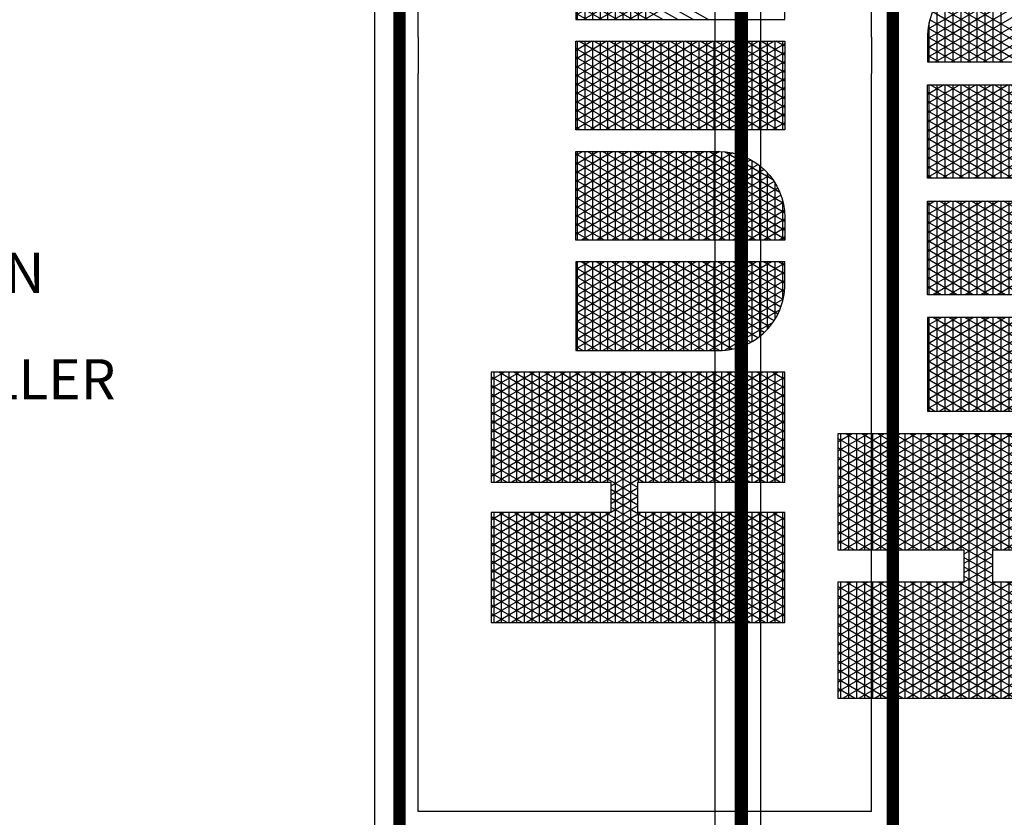
# Model space of a CAD drawing. Units: inches. Extents: x -53 to 1191, y -215 to 387.
# Drawn here: x 641 to 759, y 150 to 245 of the extents above; entities that cross this region are included whole.
import ezdxf

# ---------------------------------------------------------------- set-up
doc = ezdxf.new("R2010")
doc.units = ezdxf.units.IN
doc.header["$LTSCALE"] = 30
doc.header["$MEASUREMENT"] = 0
doc.layers.add('H-Text 8.5x11', color=243, linetype='Continuous', lineweight=15)
doc.layers.add('H-TTBLK 11X17', color=1, linetype='Continuous')
doc.layers.add('H-TTBLK 8.5x11', color=1, linetype='Continuous')
doc.styles.add('Hunter SF', font='ARIAL.TTF', dxfattribs={"height": 4.5})

# ---------------------------------------------------------------- blocks, each defined once
blk = doc.blocks.new('*X2')
at = {"color": 0}
for p, q in [((2.015615453227693, 3.591148373511333), (2.189348119286049, 3.892062178058802)), ((2.015615453227693, 3.616148373511332), (2.174914362556308, 3.892062178058802)), ((2.015615453227693, 3.641148373511332), (2.160480605826567, 3.892062178058802)), ((2.015615453227693, 3.666148373511333), (2.146046849096827, 3.892062178058802)), ((2.015615453227693, 3.691148373511333), (2.131613092367086, 3.892062178058802)), ((2.015615453227693, 3.716148373511333), (2.117179335637346, 3.892062178058802)), ((2.015615453227693, 3.741148373511332), (2.102745578907605, 3.892062178058802)), ((2.015615453227693, 3.766148373511332), (2.088311822177864, 3.892062178058802)), ((2.015615453227693, 3.791148373511333), (2.073878065448123, 3.892062178058802)), ((2.015615453227693, 3.816148373511333), (2.059444308718383, 3.892062178058802)), ((2.015615453227693, 3.841148373511333), (2.045010551988642, 3.892062178058802)), ((2.015615453227693, 3.866148373511332), (2.030576795258902, 3.892062178058802)), ((2.015615453227693, 3.891148373511332), (2.016143038529161, 3.892062178058802)), ((2.015615453227693, 3.8875), (2.196464691695246, 3.8875)), ((2.196464691695197, 3.59561155695281), (2.025308845798222, 3.892062178058801)), ((2.196464691695197, 3.620611556952811), (2.039742602527963, 3.892062178058801)), ((2.196464691695197, 3.64561155695281), (2.054176359257703, 3.892062178058801)), ((2.20791809164456, 3.650773686321107), (2.068610115987444, 3.892062178058801)), ((2.196464691695142, 3.695611556952907), (2.083043872717185, 3.892062178058801)), ((2.196464691695156, 3.720611556952883), (2.097477629446925, 3.892062178058801)), ((2.196464691695169, 3.74561155695286), (2.111911386176666, 3.892062178058801)), ((2.196464691695183, 3.770611556952836), (2.126345142906406, 3.892062178058801)), ((2.196464691695196, 3.795611556952812), (2.140778899636147, 3.892062178058801)), ((2.19646469169521, 3.820611556952789), (2.155212656365888, 3.892062178058801)), ((2.196464691695224, 3.845611556952765), (2.169646413095628, 3.892062178058801)), ((2.196464691695237, 3.870611556952742), (2.184080169825369, 3.892062178058801)), ((2.22324522438582, 3.650773686321107), (2.362553200042937, 3.892062178058802)), ((2.23767898111556, 3.650773686321107), (2.376986956772677, 3.892062178058802)), ((2.246830736086972, 3.591624990910014), (2.420288226961899, 3.892062178058802)), ((2.246830736086972, 3.616624990910013), (2.405854470232158, 3.892062178058802)), ((2.246830736086972, 3.641624990910014), (2.391420713502418, 3.892062178058802)), ((2.246830736087022, 3.7166249909101), (2.348119443313196, 3.892062178058802)), ((2.246830736087015, 3.741624990910088), (2.333685686583455, 3.892062178058802)), ((2.246830736087008, 3.766624990910075), (2.319251929853714, 3.892062178058802)), ((2.246830736087001, 3.791624990910063), (2.304818173123974, 3.892062178058802)), ((2.246830736086994, 3.816624990910051), (2.290384416394233, 3.892062178058802)), ((2.246830736086987, 3.841624990910038), (2.275950659664493, 3.892062178058802)), ((2.24683073608698, 3.866624990910026), (2.261516902934752, 3.892062178058802)), ((2.246830736086973, 3.891624990910014), (2.247083146205011, 3.892062178058802)), ((2.246830736086974, 3.8875), (2.427679974554442, 3.8875)), ((2.427679974554442, 3.59513493955419), (2.256248953474072, 3.892062178058801)), ((2.427679974554442, 3.620134939554189), (2.270682710203813, 3.892062178058801)), ((2.427679974554442, 3.64513493955419), (2.285116466933553, 3.892062178058801)), ((2.427679974554442, 3.67013493955419), (2.299550223663294, 3.892062178058801)), ((2.427679974554442, 3.695134939554189), (2.313983980393034, 3.892062178058801)), ((2.427679974554442, 3.72013493955419), (2.328417737122775, 3.892062178058801)), ((2.427679974554442, 3.745134939554189), (2.342851493852516, 3.892062178058801)), ((2.427679974554442, 3.77013493955419), (2.357285250582256, 3.892062178058801)), ((2.427679974554442, 3.79513493955419), (2.371719007311997, 3.892062178058801)), ((2.427679974554442, 3.82013493955419), (2.386152764041738, 3.892062178058801)), ((2.427679974554442, 3.845134939554189), (2.400586520771478, 3.892062178058801)), ((2.427679974554442, 3.870134939554189), (2.415020277501219, 3.892062178058801)), ((2.196464691695197, 3.570611556952811), (2.015615453227693, 3.883851626488668)), ((2.015615453227693, 3.566148373511333), (2.196464691695242, 3.879388443047267)), ((2.015615453227693, 3.875), (2.19646469169524, 3.875)), ((2.427679974554442, 3.570134939554189), (2.246830736086975, 3.883375009089982)), ((2.246830736086972, 3.566624990910014), (2.427679974554442, 3.87986506044581)), ((2.246830736086977, 3.875), (2.427679974554442, 3.875)), ((2.015615453227693, 3.8625), (2.196464691695233, 3.8625)), ((2.196464691695197, 3.545611556952811), (2.015615453227693, 3.858851626488668)), ((2.246830736086981, 3.8625), (2.427679974554442, 3.8625)), ((2.427679974554442, 3.54513493955419), (2.246830736086982, 3.85837500908997)), ((2.015615453227693, 3.541148373511333), (2.196464691695228, 3.854388443047243)), ((2.015615453227693, 3.85), (2.196464691695226, 3.85)), ((2.246830736086972, 3.541624990910014), (2.427679974554442, 3.85486506044581)), ((2.246830736086984, 3.85), (2.427679974554442, 3.85)), ((2.015615453227693, 3.8375), (2.196464691695219, 3.8375)), ((2.196464691695197, 3.52061155695281), (2.015615453227693, 3.833851626488667)), ((2.015615453227693, 3.516148373511333), (2.196464691695215, 3.82938844304722)), ((2.015615453227693, 3.825), (2.196464691695212, 3.825)), ((2.246830736086988, 3.8375), (2.427679974554442, 3.8375)), ((2.427679974554442, 3.52013493955419), (2.246830736086989, 3.833375009089958)), ((2.246830736086972, 3.516624990910014), (2.427679974554442, 3.82986506044581)), ((2.246830736086991, 3.825), (2.427679974554442, 3.825)), ((2.015615453227693, 3.8125), (2.196464691695205, 3.8125)), ((2.246830736086995, 3.8125), (2.427679974554442, 3.8125)), ((2.196464691695197, 3.495611556952811), (2.015615453227693, 3.808851626488668)), ((2.015615453227693, 3.491148373511332), (2.196464691695201, 3.804388443047196)), ((2.015615453227693, 3.8), (2.196464691695199, 3.8)), ((2.427679974554442, 3.495134939554189), (2.246830736086996, 3.808375009089945)), ((2.246830736086972, 3.491624990910013), (2.427679974554442, 3.804865060445811)), ((2.246830736086999, 3.8), (2.427679974554442, 3.8)), ((2.015615453227693, 3.7875), (2.196464691695192, 3.7875)), ((2.196464691695197, 3.47061155695281), (2.015615453227693, 3.783851626488667)), ((2.015615453227693, 3.466148373511333), (2.196464691695188, 3.779388443047173)), ((2.246830736087002, 3.7875), (2.427679974554442, 3.7875)), ((2.427679974554442, 3.47013493955419), (2.246830736087003, 3.783375009089934)), ((2.246830736086972, 3.466624990910014), (2.427679974554442, 3.779865060445811)), ((2.015615453227693, 3.775), (2.196464691695185, 3.775)), ((2.246830736087006, 3.775), (2.427679974554442, 3.775)), ((2.015615453227693, 3.7625), (2.196464691695178, 3.7625)), ((2.196464691695197, 3.445611556952811), (2.015615453227693, 3.758851626488668)), ((2.015615453227693, 3.441148373511333), (2.196464691695174, 3.754388443047149)), ((2.015615453227693, 3.75), (2.196464691695172, 3.75)), ((2.246830736087009, 3.7625), (2.427679974554442, 3.7625)), ((2.427679974554442, 3.445134939554189), (2.24683073608701, 3.758375009089921)), ((2.246830736086972, 3.441624990910014), (2.427679974554442, 3.75486506044581)), ((2.246830736087013, 3.75), (2.427679974554442, 3.75)), ((2.463287596636131, 3.541539271028007), (2.585188066594698, 3.752677078462769)), ((2.463287596636131, 3.566539271028007), (2.570754309864957, 3.752677078462769)), ((2.463287596636131, 3.591539271028007), (2.556320553135217, 3.752677078462769)), ((2.463287596636131, 3.616539271028007), (2.541886796405476, 3.752677078462769)), ((2.463287596636131, 3.641539271028007), (2.527453039675735, 3.752677078462769)), ((2.463287596636131, 3.666539271028006), (2.513019282945995, 3.752677078462769)), ((2.463287596636131, 3.691539271028007), (2.498585526216254, 3.752677078462769)), ((2.463287596636131, 3.716539271028007), (2.484151769486513, 3.752677078462769)), ((2.463287596636131, 3.741539271028007), (2.469718012756773, 3.752677078462769)), ((2.463287596636131, 3.75), (2.609231995036673, 3.75)), ((2.463291349907639, 3.516545771884955), (2.599621823324438, 3.752677078462769)), ((2.60923199503667, 3.505677615862184), (2.46662678881453, 3.752677078462769)), ((2.609231995036671, 3.530677615862182), (2.48106054554427, 3.752677078462769)), ((2.609231995036671, 3.555677615862182), (2.495494302274011, 3.752677078462769)), ((2.609231995036671, 3.580677615862182), (2.509928059003752, 3.752677078462769)), ((2.609231995036671, 3.605677615862183), (2.524361815733493, 3.752677078462769)), ((2.609231995036672, 3.630677615862183), (2.538795572463234, 3.752677078462769)), ((2.609231995036672, 3.655677615862181), (2.553229329192973, 3.752677078462769)), ((2.609231995036672, 3.680677615862181), (2.567663085922714, 3.752677078462769)), ((2.609231995036672, 3.70567761586218), (2.582096842652455, 3.752677078462769)), ((2.609231995036672, 3.73067761586218), (2.596530599382196, 3.752677078462769)), ((2.644839617118379, 3.505996594720047), (2.787260660811067, 3.752677078462769)), ((2.644839617118379, 3.530996594720047), (2.772826904081326, 3.752677078462769)), ((2.644839617118379, 3.555996594720047), (2.758393147351586, 3.752677078462769)), ((2.644839617118379, 3.580996594720047), (2.743959390621845, 3.752677078462769)), ((2.644839617118379, 3.605996594720047), (2.729525633892104, 3.752677078462769)), ((2.644839617118379, 3.630996594720047), (2.715091877162364, 3.752677078462769)), ((2.644839617118379, 3.655996594720047), (2.700658120432623, 3.752677078462769)), ((2.644839617118379, 3.680996594720047), (2.686224363702883, 3.752677078462769)), ((2.644839617118379, 3.705996594720047), (2.671790606973142, 3.752677078462769)), ((2.644839617118379, 3.730996594720047), (2.657356850243401, 3.752677078462769)), ((2.644839617118379, 3.75), (2.790784015518952, 3.75)), ((2.790777198550932, 3.516232099505052), (2.654265626301158, 3.752677078462769)), ((2.790784015518952, 3.541220292170087), (2.668699383030899, 3.752677078462769)), ((2.790784015518952, 3.566220292170088), (2.68313313976064, 3.752677078462769)), ((2.790784015518952, 3.591220292170086), (2.69756689649038, 3.752677078462769)), ((2.790784015518952, 3.616220292170087), (2.712000653220121, 3.752677078462769)), ((2.790784015518952, 3.641220292170087), (2.726434409949861, 3.752677078462769)), ((2.790784015518952, 3.666220292170087), (2.740868166679602, 3.752677078462769)), ((2.790784015518952, 3.691220292170088), (2.755301923409343, 3.752677078462769)), ((2.790784015518952, 3.716220292170086), (2.769735680139083, 3.752677078462769)), ((2.790784015518952, 3.741220292170087), (2.784169436868824, 3.752677078462769)), ((2.826391637600634, 3.520453918412098), (2.960465741567955, 3.752677078462769)), ((2.826391637600634, 3.545453918412098), (2.946031984838214, 3.752677078462769)), ((2.826391637600634, 3.570453918412098), (2.931598228108474, 3.752677078462769)), ((2.826391637600634, 3.595453918412097), (2.917164471378733, 3.752677078462769)), ((2.826391637600634, 3.620453918412097), (2.902730714648992, 3.752677078462769)), ((2.826391637600634, 3.645453918412098), (2.888296957919251, 3.752677078462769)), ((2.826391637600634, 3.670453918412098), (2.873863201189511, 3.752677078462769)), ((2.826391637600634, 3.695453918412098), (2.85942944445977, 3.752677078462769)), ((2.826391637600634, 3.720453918412097), (2.84499568773003, 3.752677078462769)), ((2.826391637600634, 3.745453918412097), (2.830561931000289, 3.752677078462769)), ((2.826391637600634, 3.75), (2.972336036001201, 3.75)), ((2.826391637600634, 3.495453918412098), (2.972336036001201, 3.748237031521953)), ((2.9723360360012, 3.501762968478047), (2.827470707058046, 3.752677078462769)), ((2.9723360360012, 3.526762968478048), (2.841904463787787, 3.752677078462769)), ((2.9723360360012, 3.551762968478046), (2.856338220517527, 3.752677078462769)), ((2.9723360360012, 3.576762968478047), (2.870771977247268, 3.752677078462769)), ((2.9723360360012, 3.601762968478047), (2.885205733977008, 3.752677078462769)), ((2.9723360360012, 3.626762968478047), (2.899639490706749, 3.752677078462769)), ((2.9723360360012, 3.651762968478048), (2.91407324743649, 3.752677078462769)), ((2.9723360360012, 3.676762968478046), (2.92850700416623, 3.752677078462769)), ((2.9723360360012, 3.701762968478047), (2.94294076089597, 3.752677078462769)), ((2.9723360360012, 3.726762968478047), (2.957374517625711, 3.752677078462769)), ((2.9723360360012, 3.751762968478048), (2.971808274355452, 3.752677078462769)), ((3.00794365808289, 3.70991124210415), (3.03263452521664, 3.752677078462738)), ((3.00794365808289, 3.73491124210415), (3.018200768486899, 3.752677078462738)), ((3.00794365808289, 3.684911242104151), (3.047061426451186, 3.75266520439675)), ((3.00794365808289, 3.659911242104151), (3.060866618784735, 3.751576498926718)), ((3.00794365808289, 3.75), (3.069402368321777, 3.75)), ((3.00794365808289, 3.634911242104151), (3.073764749656529, 3.748916716919338)), ((3.153888056483431, 3.512305644786039), (3.015109544544692, 3.752677078462738)), ((3.15388805648343, 3.53730564478604), (3.029543301274432, 3.752677078462738)), ((3.15388805648343, 3.562305644786041), (3.043977058004173, 3.752677078462738)), ((3.153888056483429, 3.587305644786043), (3.058893325642566, 3.751841345053748)), ((2.015615453227693, 3.7375), (2.196464691695164, 3.7375)), ((2.196464691695197, 3.420611556952811), (2.015615453227693, 3.733851626488668)), ((2.246830736087016, 3.7375), (2.427679974554442, 3.7375)), ((2.427679974554442, 3.42013493955419), (2.246830736087017, 3.733375009089909)), ((2.463287596636131, 3.7375), (2.609231995036672, 3.7375)), ((2.60923199503667, 3.480677615862184), (2.463287596636131, 3.733460728971993)), ((2.465543247673758, 3.495446173229323), (2.609231995036672, 3.74432238413782)), ((2.788479524887572, 3.495211787029203), (2.644839617118379, 3.744003405279952)), ((2.644839617118379, 3.7375), (2.790784015518952, 3.7375)), ((2.644839617118379, 3.480996594720047), (2.790784015518952, 3.733779707829913)), ((2.826391637600634, 3.7375), (2.972336036001201, 3.7375)), ((3.007943658082891, 3.609911242104152), (3.085861014768517, 3.744868062675123)), ((3.153888056483431, 3.487305644786038), (3.00794365808289, 3.740088757895849)), ((3.007943658082891, 3.584911242104152), (3.09721185569203, 3.739528295863279)), ((3.00794365808289, 3.7375), (3.100783049017474, 3.7375)), ((3.007943658082891, 3.559911242104153), (3.107839040362972, 3.732935119654769)), ((2.015615453227693, 3.416148373511333), (2.19646469169516, 3.729388443047126)), ((2.015615453227693, 3.725), (2.196464691695158, 3.725)), ((2.246830736086972, 3.416624990910014), (2.427679974554442, 3.72986506044581)), ((2.246830736087019, 3.725), (2.427679974554442, 3.725)), ((2.463287596636131, 3.725), (2.609231995036672, 3.725)), ((2.470392068973307, 3.478844578076963), (2.609231995036672, 3.719322384137819)), ((2.644839617118379, 3.725), (2.790784015518952, 3.725)), ((2.783606204777204, 3.478652625061908), (2.644839617118379, 3.719003405279952)), ((2.9723360360012, 3.476762968478047), (2.826391637600634, 3.729546081587902)), ((2.826391637600634, 3.725), (2.972336036001201, 3.725)), ((2.826391637600634, 3.470453918412098), (2.972336036001201, 3.723237031521953)), ((3.007943658082891, 3.534911242104153), (3.117734464139869, 3.72507449639878)), ((3.00794365808289, 3.725), (3.117817687734524, 3.725)), ((2.015615453227693, 3.7125), (2.196464691695151, 3.7125)), ((2.188725244198152, 3.409016673240203), (2.015615453227693, 3.708851626488667)), ((2.025931720886117, 3.409016673240203), (2.196464691695147, 3.704388443047102)), ((2.246830736087023, 3.7125), (2.427679974554442, 3.7125)), ((2.419665351874003, 3.409016673240203), (2.246830736087024, 3.708375009089897)), ((2.256871828561968, 3.409016673240203), (2.427679974554442, 3.70486506044581)), ((2.463287596636131, 3.7125), (2.609231995036672, 3.7125)), ((2.60923199503667, 3.455677615862184), (2.463287596636131, 3.708460728971993)), ((2.644839617118379, 3.7125), (2.790784015518952, 3.7125)), ((2.644839617118379, 3.455996594720047), (2.790784015518952, 3.708779707829913)), ((2.826391637600634, 3.7125), (2.972336036001201, 3.7125)), ((2.9723360360012, 3.451762968478047), (2.826391637600634, 3.704546081587902)), ((3.153888056483432, 3.462305644786039), (3.00794365808289, 3.71508875789585)), ((3.00794365808289, 3.7125), (3.129710598442417, 3.7125)), ((2.015615453227693, 3.7), (2.196464691695144, 3.7)), ((2.015615453227693, 3.6875), (2.427679974554442, 3.6875)), ((2.040365477615858, 3.409016673240203), (2.20577679240096, 3.695517474594769)), ((2.054799234345599, 3.409016673240203), (2.220210549130701, 3.695517474594769)), ((2.222351848374301, 3.650773686321107), (2.196519010169939, 3.695517474594769)), ((2.208811467656079, 3.650773686321107), (2.234644305860441, 3.695517474594769)), ((2.236785605104041, 3.650773686321107), (2.210952766899679, 3.695517474594769)), ((2.390797838414522, 3.409016673240203), (2.22538652362942, 3.695517474594769)), ((2.405231595144262, 3.409016673240203), (2.23982028035916, 3.695517474594769)), ((2.246830736087027, 3.7), (2.427679974554442, 3.7)), ((2.463287596636131, 3.7), (2.609231995036672, 3.7)), ((2.463287596636131, 3.6875), (2.609231995036672, 3.6875)), ((2.47682414952472, 3.464985268390388), (2.609231995036672, 3.694322384137819)), ((2.644839617118379, 3.7), (2.790784015518952, 3.7)), ((2.777157284154438, 3.464822483234518), (2.644839617118379, 3.694003405279954)), ((2.644839617118379, 3.6875), (2.790784015518952, 3.6875)), ((2.826391637600634, 3.7), (2.972336036001201, 3.7)), ((2.826391637600634, 3.445453918412098), (2.972336036001201, 3.698237031521952)), ((2.826391637600634, 3.6875), (2.972336036001201, 3.6875)), ((3.00794365808289, 3.7), (3.138455763295319, 3.7)), ((3.153888056483432, 3.437305644786038), (3.00794365808289, 3.690088757895849)), ((3.00794365808289, 3.6875), (3.144887237501386, 3.6875)), ((2.174291487468412, 3.409016673240203), (2.015615453227693, 3.683851626488668)), ((2.015615453227693, 3.675), (2.427679974554442, 3.675)), ((2.271305585291708, 3.409016673240203), (2.427679974554442, 3.679865060445811)), ((2.60923199503667, 3.430677615862185), (2.463287596636131, 3.683460728971993)), ((2.463287596636131, 3.675), (2.609231995036672, 3.675)), ((2.644839617118379, 3.430996594720047), (2.790784015518952, 3.683779707829913)), ((2.644839617118379, 3.675), (2.790784015518952, 3.675)), ((2.9723360360012, 3.426762968478046), (2.826391637600634, 3.679546081587902)), ((2.826391637600634, 3.675), (2.972336036001201, 3.675)), ((2.826391637600634, 3.420453918412098), (2.972336036001201, 3.673237031521952)), ((3.00794365808289, 3.675), (3.149435243513366, 3.675)), ((2.015615453227693, 3.6625), (2.427679974554442, 3.6625)), ((2.159857730738671, 3.409016673240203), (2.015615453227693, 3.658851626488667)), ((2.463287596636131, 3.6625), (2.609231995036672, 3.6625)), ((2.607304189360631, 3.409016673240203), (2.463287596636131, 3.658460728971993)), ((2.48441760859951, 3.453137525313119), (2.609231995036672, 3.669322384137819)), ((2.769550682869093, 3.452997503133655), (2.644839617118379, 3.669003405279953)), ((2.644839617118379, 3.6625), (2.790784015518952, 3.6625)), ((2.646583260264966, 3.409016673240205), (2.790784015518952, 3.658779707829913)), ((2.826391637600634, 3.6625), (2.972336036001201, 3.6625)), ((3.153888056483432, 3.412305644786037), (3.00794365808289, 3.665088757895849)), ((3.00794365808289, 3.6625), (3.152340482591149, 3.6625)), ((2.015615453227693, 3.65), (2.196464691695197, 3.65)), ((2.246830736086972, 3.65), (2.427679974554442, 3.65)), ((2.285739342021449, 3.409016673240203), (2.427679974554442, 3.654865060445811)), ((2.463287596636131, 3.65), (2.609231995036672, 3.65)), ((2.492955283547054, 3.442925212100772), (2.609231995036672, 3.644322384137818)), ((2.644839617118379, 3.65), (2.790784015518952, 3.65)), ((2.761001889947023, 3.442804446818064), (2.644839617118379, 3.644003405279953)), ((2.968148107604147, 3.409016673240203), (2.826391637600634, 3.654546081587901)), ((2.826391637600634, 3.65), (2.972336036001201, 3.65)), ((2.834222097751594, 3.409016673240203), (2.972336036001201, 3.648237031521953)), ((3.00794365808289, 3.65), (3.153735267674891, 3.65)), ((3.141353188361035, 3.409016673240204), (3.00794365808289, 3.640088757895848)), ((2.015615453227693, 3.6375), (2.196464691695197, 3.6375)), ((2.14542397400893, 3.409016673240203), (2.015615453227693, 3.633851626488667)), ((2.015615453227693, 3.625), (2.196464691695197, 3.625)), ((2.06923299107534, 3.409016673240203), (2.196464691695197, 3.629388443047189)), ((2.246830736086972, 3.6375), (2.427679974554442, 3.6375)), ((2.376364081684781, 3.409016673240203), (2.246830736086972, 3.633375009089986)), ((2.246830736086972, 3.625), (2.427679974554442, 3.625)), ((2.30017309875119, 3.409016673240203), (2.427679974554442, 3.62986506044581)), ((2.463287596636131, 3.6375), (2.609231995036672, 3.6375)), ((2.592870432630888, 3.409016673240207), (2.463287596636131, 3.633460728971993)), ((2.463287596636131, 3.625), (2.609231995036672, 3.625)), ((2.644839617118379, 3.6375), (2.790784015518952, 3.6375)), ((2.644839617118379, 3.625), (2.790784015518952, 3.625)), ((2.661017016994714, 3.409016673240217), (2.790784015518952, 3.633779707829913)), ((2.826391637600634, 3.6375), (2.972336036001201, 3.6375)), ((2.953714350874407, 3.409016673240203), (2.826391637600634, 3.629546081587903)), ((2.826391637600634, 3.625), (2.972336036001201, 3.625)), ((3.00794365808289, 3.6375), (3.153888056483428, 3.6375)), ((2.015615453227693, 3.6125), (2.196464691695197, 3.6125)), ((2.246830736086972, 3.6125), (2.427679974554442, 3.6125)), ((2.463287596636131, 3.6125), (2.609231995036672, 3.6125)), ((2.502315743349066, 3.434138004060064), (2.609231995036672, 3.619322384137818)), ((2.751631455225791, 3.434034515844246), (2.644839617118379, 3.619003405279952)), ((2.644839617118379, 3.6125), (2.790784015518952, 3.6125)), ((2.826391637600634, 3.6125), (2.972336036001201, 3.6125)), ((2.848655854481335, 3.409016673240203), (2.972336036001201, 3.623237031521953)), ((2.13099021727919, 3.409016673240203), (2.015615453227693, 3.608851626488668)), ((2.015615453227693, 3.6), (2.196464691695197, 3.6)), ((2.08366674780508, 3.409016673240203), (2.196464691695197, 3.604388443047189)), ((2.361930324955041, 3.409016673240203), (2.246830736086972, 3.608375009089987)), ((2.246830736086972, 3.6), (2.427679974554442, 3.6)), ((2.31460685548093, 3.409016673240203), (2.427679974554442, 3.60486506044581)), ((2.578436675901145, 3.409016673240211), (2.463287596636131, 3.608460728971993)), ((2.463287596636131, 3.6), (2.609231995036672, 3.6)), ((2.51243215339815, 3.426660140255277), (2.609231995036671, 3.594322384137818)), ((2.644839617118379, 3.6), (2.790784015518952, 3.6)), ((2.741505660350363, 3.426572907035506), (2.644839617118379, 3.594003405279952)), ((2.675450773724461, 3.409016673240229), (2.790784015518952, 3.608779707829913)), ((2.939280594144666, 3.409016673240203), (2.826391637600634, 3.604546081587902)), ((2.826391637600634, 3.6), (2.972336036001201, 3.6)), ((2.863089611211075, 3.409016673240203), (2.972336036001201, 3.598237031521953)), ((2.015615453227693, 3.5875), (2.196464691695197, 3.5875)), ((2.116556460549449, 3.409016673240203), (2.015615453227693, 3.583851626488667)), ((2.098100504534821, 3.409016673240203), (2.196464691695197, 3.579388443047189)), ((2.246830736086972, 3.5875), (2.427679974554442, 3.5875)), ((2.3474965682253, 3.409016673240203), (2.246830736086972, 3.583375009089986)), ((2.329040612210671, 3.409016673240203), (2.427679974554442, 3.57986506044581)), ((2.463287596636131, 3.5875), (2.609231995036671, 3.5875)), ((2.563837321854171, 3.409303496207257), (2.463287596636131, 3.583460728971993)), ((2.644839617118379, 3.5875), (2.790784015518952, 3.5875)), ((2.690042141762207, 3.409289664033542), (2.790784015518952, 3.583779707829913)), ((2.826391637600634, 3.5875), (2.972336036001201, 3.5875)), ((2.924846837414925, 3.409016673240203), (2.826391637600634, 3.579546081587902)), ((2.015615453227693, 3.575), (2.196464691695197, 3.575)), ((2.246830736086972, 3.575), (2.427679974554442, 3.575)), ((2.463287596636131, 3.575), (2.609231995036671, 3.575)), ((2.523274797543803, 3.420440150803938), (2.609231995036671, 3.569322384137817)), ((2.644839617118379, 3.575), (2.790784015518952, 3.575)), ((2.730653807720369, 3.420368867146907), (2.644839617118379, 3.569003405279954)), ((2.826391637600634, 3.575), (2.972336036001201, 3.575)), ((2.877523367940816, 3.409016673240203), (2.972336036001201, 3.573237031521952)), ((2.015615453227693, 3.5625), (2.196464691695197, 3.5625)), ((2.102122703819709, 3.409016673240203), (2.015615453227693, 3.558851626488668)), ((2.015615453227693, 3.55), (2.196464691695197, 3.55)), ((2.112534261264561, 3.409016673240203), (2.196464691695197, 3.554388443047189)), ((2.246830736086972, 3.5625), (2.427679974554442, 3.5625)), ((2.333062811495559, 3.409016673240203), (2.246830736086972, 3.558375009089986)), ((2.246830736086972, 3.55), (2.427679974554442, 3.55)), ((2.343474368940412, 3.409016673240203), (2.427679974554442, 3.554865060445811)), ((2.463287596636131, 3.5625), (2.609231995036671, 3.5625)), ((2.548060914329838, 3.411629035600313), (2.463287596636131, 3.558460728971993)), ((2.463287596636131, 3.55), (2.609231995036671, 3.55)), ((2.644839617118379, 3.5625), (2.790784015518952, 3.5625)), ((2.644839617118379, 3.55), (2.790784015518952, 3.55)), ((2.705799387559542, 3.411582014341876), (2.790784015518952, 3.558779707829913)), ((2.826391637600634, 3.5625), (2.972336036001201, 3.5625)), ((2.910413080685184, 3.409016673240203), (2.826391637600634, 3.554546081587902)), ((2.826391637600634, 3.55), (2.972336036001201, 3.55)), ((2.891957124670556, 3.409016673240203), (2.972336036001201, 3.548237031521952)), ((2.015615453227693, 3.5375), (2.196464691695197, 3.5375)), ((2.087688947089968, 3.409016673240203), (2.015615453227693, 3.533851626488667)), ((2.246830736086972, 3.5375), (2.427679974554442, 3.5375)), ((2.318629054765819, 3.409016673240203), (2.246830736086972, 3.533375009089986)), ((2.463287596636131, 3.5375), (2.609231995036671, 3.5375)), ((2.530415784428988, 3.417191297094739), (2.463287596636131, 3.533460728971993)), ((2.534844383066874, 3.415479260752409), (2.609231995036671, 3.544322384137816)), ((2.719074814136543, 3.415424272334608), (2.644839617118379, 3.544003405279953)), ((2.644839617118379, 3.5375), (2.790784015518952, 3.5375)), ((2.723414448439809, 3.417092194764918), (2.790784015518952, 3.533779707829913)), ((2.826391637600634, 3.5375), (2.972336036001201, 3.5375)), ((2.015615453227693, 3.525), (2.196464691695197, 3.525)), ((2.126968017994302, 3.409016673240203), (2.196464691695197, 3.52938844304719)), ((2.246830736086972, 3.525), (2.427679974554442, 3.525)), ((2.357908125670152, 3.409016673240203), (2.427679974554442, 3.529865060445811)), ((2.463287596636131, 3.525), (2.609231995036671, 3.525)), ((2.547172192641895, 3.41183165328238), (2.609231995036671, 3.519322384137817)), ((2.644839617118379, 3.525), (2.790784015518952, 3.525)), ((2.70673697806172, 3.411794031271657), (2.644839617118379, 3.519003405279953)), ((2.895979323955443, 3.409016673240203), (2.826391637600634, 3.529546081587901)), ((2.826391637600634, 3.525), (2.972336036001201, 3.525)), ((2.906390881400297, 3.409016673240203), (2.972336036001201, 3.523237031521953)), ((2.015615453227693, 3.5125), (2.196464691695197, 3.5125)), ((2.073255190360227, 3.409016673240203), (2.015615453227693, 3.508851626488667)), ((2.141401774724043, 3.409016673240203), (2.196464691695197, 3.504388443047189)), ((2.246830736086972, 3.5125), (2.427679974554442, 3.5125)), ((2.304195298036078, 3.409016673240203), (2.246830736086972, 3.508375009089986)), ((2.372341882399893, 3.409016673240203), (2.427679974554442, 3.504865060445811)), ((2.463400548326818, 3.5125), (2.609231995036671, 3.5125)), ((2.509281041381759, 3.428797745857453), (2.463726627612788, 3.507700305014325)), ((2.644839617118379, 3.5125), (2.790671063828273, 3.5125)), ((2.744480984709167, 3.428580505922938), (2.790378326812248, 3.508077034377844)), ((2.826391637600634, 3.5125), (2.972336036001201, 3.5125)), ((2.881545567225704, 3.409016673240203), (2.826391637600634, 3.504546081587903)), ((2.015615453227693, 3.5), (2.196464691695197, 3.5)), ((2.015615453227693, 3.4875), (2.196464691695197, 3.4875)), ((2.246830736086972, 3.5), (2.427679974554442, 3.5)), ((2.246830736086972, 3.4875), (2.427679974554442, 3.4875)), ((2.464700600477804, 3.5), (2.609231995036671, 3.5)), ((2.467505333303048, 3.4875), (2.60923199503667, 3.4875)), ((2.560327166229993, 3.409616735909192), (2.60923199503667, 3.494322384137816)), ((2.644839617118379, 3.5), (2.789371011677284, 3.5)), ((2.693570793457181, 3.40959853194855), (2.644839617118379, 3.494003405279952)), ((2.644839617118379, 3.4875), (2.786566278852036, 3.4875)), ((2.826391637600634, 3.5), (2.972336036001201, 3.5)), ((2.826391637600634, 3.4875), (2.972336036001201, 3.4875)), ((2.920824638130037, 3.409016673240203), (2.972336036001201, 3.498237031521953)), ((2.058821433630487, 3.409016673240203), (2.015615453227693, 3.483851626488668)), ((2.015615453227693, 3.475), (2.196464691695197, 3.475)), ((2.155835531453783, 3.409016673240203), (2.196464691695197, 3.479388443047189)), ((2.289761541306337, 3.409016673240203), (2.246830736086972, 3.483375009089987)), ((2.246830736086972, 3.475), (2.427679974554442, 3.475)), ((2.386775639129634, 3.409016673240203), (2.427679974554442, 3.47986506044581)), ((2.47194155559592, 3.475), (2.60923199503667, 3.475)), ((2.644839617118379, 3.475), (2.78213005655916, 3.475)), ((2.867111810495963, 3.409016673240203), (2.826391637600634, 3.479546081587902)), ((2.826391637600634, 3.475), (2.972336036001201, 3.475)), ((2.935258394859778, 3.409016673240203), (2.972336036001201, 3.473237031521953)), ((2.015615453227693, 3.4625), (2.196464691695197, 3.4625)), ((2.044387676900746, 3.409016673240203), (2.015615453227693, 3.458851626488667)), ((2.246830736086972, 3.4625), (2.427679974554442, 3.4625)), ((2.275327784576596, 3.409016673240203), (2.246830736086972, 3.458375009089986)), ((2.478241259147449, 3.4625), (2.60923199503667, 3.4625)), ((2.574414476616267, 3.409016673240213), (2.60923199503667, 3.469322384137815)), ((2.679472973009317, 3.409016673240232), (2.644839617118379, 3.469003405279952)), ((2.644839617118379, 3.4625), (2.775830353007628, 3.4625)), ((2.826391637600634, 3.4625), (2.972336036001201, 3.4625)), ((2.015615453227693, 3.45), (2.196464691695197, 3.45)), ((2.170269288183524, 3.409016673240203), (2.196464691695197, 3.454388443047189)), ((2.246830736086972, 3.45), (2.427679974554442, 3.45)), ((2.401209395859374, 3.409016673240203), (2.427679974554442, 3.45486506044581)), ((2.486818251516684, 3.45), (2.60923199503667, 3.45)), ((2.588848233346006, 3.409016673240209), (2.60923199503667, 3.444322384137815)), ((2.644839617118379, 3.45), (2.767253360638386, 3.45)), ((2.665039216279585, 3.40901667324022), (2.644839617118379, 3.444003405279954)), ((2.852678053766222, 3.409016673240203), (2.826391637600634, 3.454546081587902)), ((2.826391637600634, 3.45), (2.972336036001201, 3.45)), ((2.949692151589519, 3.409016673240203), (2.972336036001201, 3.448237031521953)), ((2.015615453227693, 3.4375), (2.196464691695197, 3.4375)), ((2.029953920171006, 3.409016673240203), (2.015615453227693, 3.433851626488668)), ((2.015615453227693, 3.425), (2.196464691695197, 3.425)), ((2.184703044913265, 3.409016673240203), (2.196464691695197, 3.429388443047189)), ((2.246830736086972, 3.4375), (2.427679974554442, 3.4375)), ((2.260894027846856, 3.409016673240203), (2.246830736086972, 3.433375009089986)), ((2.246830736086972, 3.425), (2.427679974554442, 3.425)), ((2.415643152589115, 3.409016673240203), (2.427679974554442, 3.429865060445811)), ((2.498468161173277, 3.4375), (2.60923199503667, 3.4375)), ((2.51505567447393, 3.425), (2.60923199503667, 3.425)), ((2.644839617118379, 3.4375), (2.755603450981786, 3.4375)), ((2.644839617118379, 3.425), (2.739015937681122, 3.425)), ((2.826391637600634, 3.4375), (2.972336036001201, 3.4375)), ((2.838244297036481, 3.409016673240203), (2.826391637600634, 3.429546081587902)), ((2.826391637600634, 3.425), (2.972336036001201, 3.425)), ((2.015615453227693, 3.4125), (2.196464691695197, 3.4125)), ((2.246830736086972, 3.4125), (2.427679974554442, 3.4125)), ((2.544455904946276, 3.4125), (2.60923199503667, 3.4125)), ((2.603281990075744, 3.409016673240205), (2.60923199503667, 3.419322384137815)), ((2.650605459549851, 3.409016673240208), (2.644839617118379, 3.419003405279953)), ((2.644839617118379, 3.4125), (2.709615707208728, 3.4125)), ((2.826391637600634, 3.4125), (2.972336036001201, 3.4125)), ((2.964125908319259, 3.409016673240203), (2.972336036001201, 3.423237031521953))]:
    blk.add_line(p, q, dxfattribs=at)
blk = doc.blocks.new('LOGO')
at = {"color": 6}
for points in [[(0.2312152828593348, 0.2865008013545669), (0.1808492384674487, 0.2865008013545669), (0.1808492384675557, 0.4830455048185982), (0, 0.4830455048185982), (0, 0), (0.1808492384675042, 0), (0.1808492384675042, 0.2417570130809032), (0.2312152828592793, 0.2417570130809032), (0.2312152828592793, 0), (0.4120645213267489, 0), (0.4120645213267489, 0.4830455048185982), (0.2312152828592793, 0.4830455048185982)], [(0.8107761843729411, 0), (0.8107761843729411, 0.3436604052225682), (0.9567205827735075, 0.3436604052225682), (0.9567205827735075, 0)]]:
    blk.add_lwpolyline(points, close=True, dxfattribs=at)
for points in [[(0.5936165418089767, 0), (0.5936165418089798, 0.3436604052225682), (0.4476721434084374, 0.3436604052225682), (0.4476721434084374, 0.1084312793222892, 0.414213686991026), (0.5561034688651945, 1.06581410364015e-14)], [(0.7751685622912592, 0.3436604052225682), (0.7751685622912592, 0.1084312793222892, -0.414213562373095), (0.6667372829689708, 3.197442310920451e-14), (0.6292241638906861, 0), (0.6292241638906861, 0.3436604052225682)], [(1.138272603255739, 0), (1.138272603255735, 0.235229125900279, 0.4142137678144968), (1.029841247877525, 0.3436604052225363), (1.029841323933474, 0.3436604052225363), (0.9923282048551965, 0.3436604052225363), (0.9923282048551996, 0)]]:
    blk.add_lwpolyline(points, format="xyb", close=True, dxfattribs=at)
blk.add_blockref('*X2', (-2.015615453227693, -3.409016673240203), dxfattribs=at)
blk = doc.blocks.new('Titleblock 11x17')
at = {"layer": 'H-TTBLK 11X17', "color": 1}
for p, q in [((742.1674836074459, -93.73941146849722), (742.1674836074459, -3.664996636088176)), ((796.1494899255139, -93.73941146849722), (796.1494899255139, -3.664996636088176)), ((742.1674836074459, -185.9892279221922), (742.1674836074459, -98.05697487459463)), ((796.1494899255139, -185.9892279221922), (796.1494899255139, -98.05697487459463))]:
    blk.add_line(p, q, dxfattribs=at)
at = {"layer": 'H-TTBLK 11X17'}
blk.add_lwpolyline([(0, 0), (736.9398081714106, 0), (737.0118226670329, -520.6592483698114), (0, -520.6592483698114)], close=True, dxfattribs=at)
at = {"layer": 'H-TTBLK 11X17', "color": 1, "const_width": 1.470986850323608}
for points in [[(739.9485307935352, -49.64518551723609), (739.9485307935352, -488.2219207572923)], [(798.6783046801497, -49.64518551723609), (798.6783046801497, -488.2219207572923)]]:
    blk.add_lwpolyline(points, dxfattribs=at)
at = {"layer": 'H-TTBLK 11X17'}
for points in [[(742.1674836074459, -93.73941146849722), (742.1674836074459, -98.05697487459476)], [(796.1494899255139, -93.73941146849722), (796.1494899255139, -94.14114902945221)], [(796.1494899255139, -94.14114902945221), (796.1494899255139, -98.05697487459476)]]:
    blk.add_lwpolyline(points, dxfattribs=at)
at = {"layer": 'H-TTBLK 11X17', "color": 1}
blk.add_lwpolyline([(796.1494899255194, -185.9892279221908), (742.1674836074434, -185.9892279221908)], dxfattribs=at)
at = {"layer": 'H-TTBLK 11X17', "xscale": 72.37987891199987, "yscale": 72.379878912, "zscale": 72.37987891200002, "rotation": 90}
blk.add_blockref('LOGO', (785.8250805464683, -163.468819345735), dxfattribs=at)
blk = doc.blocks.new('Titleblock 8.5x11')
at = {"layer": 'H-TTBLK 8.5x11', "color": 1}
for p, q in [((782.9866952058555, -98.89507909926444), (782.9866952058555, -3.866571451072786)), ((782.9866952058555, -196.2186354579126), (782.9866952058555, -103.4501084926971))]:
    blk.add_line(p, q, dxfattribs=at)
at = {"layer": 'H-TTBLK 8.5x11'}
blk.add_lwpolyline([(0, 0), (777.4714976208384, 0), (777.5474729137198, -549.2955070301509), (0, -549.2955070301509)], close=True, dxfattribs=at)
at = {"layer": 'H-TTBLK 8.5x11', "color": 1, "const_width": 1.551891127091406}
blk.add_lwpolyline([(780.6456999871796, -52.37567072068371), (780.6456999871796, -515.0741263989431)], dxfattribs=at)
at = {"layer": 'H-TTBLK 8.5x11'}
blk.add_lwpolyline([(782.9866952058555, -98.89507909926444), (782.9866952058555, -103.4501084926974)], dxfattribs=at)
at = {"layer": 'H-TTBLK 8.5x11', "xscale": 76.3607722521599, "yscale": 76.3607722521599, "zscale": 76.36077225215999, "rotation": 90}
blk.add_blockref('LOGO', (829.0454599765237, -172.4596044097502), dxfattribs=at)

msp = doc.modelspace()

# ---------------------------------------------------------------- block references
at = {"layer": 'H-TTBLK 11X17'}
msp.add_blockref('Titleblock 11x17', (-53.23900959245566, 336.190608958394), dxfattribs=at)
at = {"layer": 'H-TTBLK 8.5x11'}
msp.add_blockref('Titleblock 8.5x11', (-53.23900959245566, 336.190608958394), dxfattribs=at)

# ---------------------------------------------------------------- texts
at = {"layer": 'H-Text 8.5x11', "style": 'Hunter SF'}
for s, p in [('HUNTER ICV/IBV ELECTRIC CONTROL VALVE SIZE AS SHOWN', (461.2212724311592, 211.986131483276)), ('HUNTER ACC-1200 SOLID STATE METAL CABINET CONTROLLER', (461.0678570224388, 199.2961730851638))]:
    msp.add_text(s, height=4.8, dxfattribs=at).set_placement(p)

doc.saveas('drawing.dxf')
